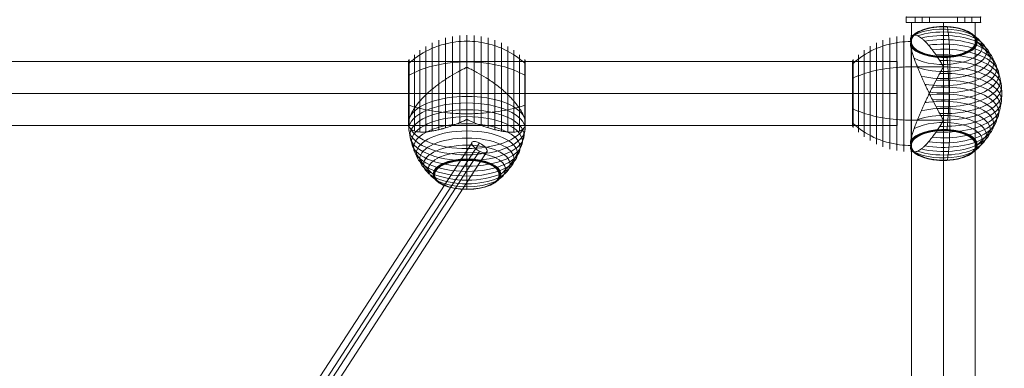
# Model space of a CAD drawing. Units: millimetres. Extents: x -92673 to -80223, y -75417 to -65967.
# Drawn here: x -84062 to -83135, y -71778 to -71450 of the extents above; entities that cross this region are included whole.
import ezdxf

# ---------------------------------------------------------------- set-up
doc = ezdxf.new("R2010")
doc.units = ezdxf.units.MM
doc.header["$MEASUREMENT"] = 0
for name, color, linetype, lineweight in [('Level 8', 7, 'Continuous', 0), ('ropes2 - Level 25', 7, 'Continuous', 0), ('ropes2 - Level 26', 7, 'Continuous', 0), ('ropes2 - Level 27', 7, 'Continuous', 0)]:
    doc.layers.add(name, color=color, linetype=linetype, lineweight=lineweight)

# ---------------------------------------------------------------- blocks, each defined once
blk = doc.blocks.new('From Smart Solid_41')
at = {"layer": 'ropes2 - Level 25', "color": 40, "linetype": 'Continuous', "lineweight": 13}
for p, q in [((901.5, 30.00011), (-901.5, 30.00011)), ((901.5, -29.99989), (901.5, 30.00011)), ((901.5, 0.00011), (-901.5, 0.00011)), ((901.5, 0.00011), (-901.5, 0.00011)), ((901.5, -29.99989), (-901.5, -29.99989))]:
    blk.add_line(p, q, dxfattribs=at)
blk = doc.blocks.new('From Smart Solid_63')
at = {"layer": 'ropes2 - Level 27', "color": 12}
for p, q in [((146.94, 241.32), (-161.66, -233.76)), ((154.3, 241.43), (-154.3, -233.64)), ((154.3, 233.64), (-154.3, -241.43)), ((161.66, 233.76), (-146.94, -241.32))]:
    blk.add_line(p, q, dxfattribs=at)
for centre, major_axis in [((154.3, 237.54), (-7.13, 4.63)), ((-154.3, -237.54), (7.13, -4.63))]:
    blk.add_ellipse(centre, major_axis=major_axis, ratio=0.39686, dxfattribs=at)
blk = doc.blocks.new('From Smart Solid_77')
at = {"layer": 'ropes2 - Level 25', "color": 40, "linetype": 'Continuous', "lineweight": 13}
for p, q in [((-35, 2.5), (-35, -2.5)), ((-35, 2.5), (-35, -2.5)), ((-35, 2.5), (-20, 2.5)), ((-20, 2.5), (-35, 2.5)), ((-26.75, 2.5), (-13.25, 2.5)), ((-26.75, 2.5), (-13.25, 2.5)), ((-26.75, 2.5), (-26.75, -2.5)), ((-26.75, 2.5), (-26.75, -2.5)), ((-20, 2.5), (-20, -2.5)), ((-20, 2.5), (-20, -2.5)), ((-20, 2.5), (20, 2.5)), ((20, 2.5), (-20, 2.5)), ((-20, 2.5), (-20, -2.5)), ((-20, 2.5), (-20, -2.5)), ((-20, 2.5), (-20, -2.5)), ((-20, 2.5), (-20, -2.5)), ((-13.25, 2.5), (-13.25, -2.5)), ((-13.25, 2.5), (-13.25, -2.5)), ((13.25, 2.5), (26.75, 2.5)), ((13.25, 2.5), (26.75, 2.5)), ((13.25, 2.5), (13.25, -2.5)), ((13.25, 2.5), (13.25, -2.5)), ((20, 2.5), (20, -2.5)), ((20, 2.5), (20, -2.5)), ((20, 2.5), (35, 2.5)), ((20, 2.5), (35, 2.5)), ((20, 2.5), (20, -2.5)), ((20, 2.5), (20, -2.5)), ((20, 2.5), (20, -2.5)), ((20, 2.5), (20, -2.5)), ((26.75, 2.5), (26.75, -2.5)), ((26.75, 2.5), (26.75, -2.5)), ((35, 2.5), (35, -2.5)), ((35, 2.5), (35, -2.5)), ((-35, -2.5), (-20, -2.5)), ((-20, -2.5), (-35, -2.5)), ((-26.75, -2.5), (-13.25, -2.5)), ((-26.75, -2.5), (-13.25, -2.5)), ((-20, -2.5), (20, -2.5)), ((20, -2.5), (-20, -2.5)), ((13.25, -2.5), (26.75, -2.5)), ((13.25, -2.5), (26.75, -2.5)), ((20, -2.5), (35, -2.5)), ((20, -2.5), (35, -2.5))]:
    blk.add_line(p, q, dxfattribs=at)
for p in [(-35, 2.5), (35, 2.5), (-35, -2.5), (35, -2.5)]:
    blk.add_point(p, dxfattribs=at)
blk = doc.blocks.new('From Smart Solid_82')
at = {"layer": 'ropes2 - Level 25', "color": 40, "linetype": 'Continuous', "lineweight": 13}
for p, q in [((30, 902.50011), (-30, 902.50011)), ((-30, -902.49989), (-30, 902.50011)), ((0, -902.49989), (0, 902.50011)), ((0, -902.49989), (0, 902.50011)), ((30, -902.49989), (30, 902.50011))]:
    blk.add_line(p, q, dxfattribs=at)
blk = doc.blocks.new('From Smart Solid_94')
at = {"layer": 'ropes2 - Level 26', "color": 7, "lineweight": 13}
for p, q in [((-47.89, -47.59), (-47.89, 47.59)), ((-41.68, -50.22), (-41.68, 50.22)), ((-35.25, -52.3), (-35.25, 52.3)), ((-28.67, -53.8), (-28.67, 53.8)), ((-21.99, -54.7), (-21.99, 54.7)), ((-15.24, 55), (-15.24, -42.76)), ((-59.47, -40.72), (-59.47, 40.72)), ((-53.83, -44.42), (-53.83, 44.42)), ((-15.24, -55), (-15.24, 42.77)), ((-70.25, -30.5), (-70.25, 30.5)), ((-70.24, -30.67), (-70.24, 30.67)), ((-70.22, -30.85), (-70.22, 30.85)), ((-70.18, -31.02), (-70.18, 31.02)), ((-70.13, -31.18), (-70.13, 31.18)), ((-70.06, -31.34), (-70.06, 31.34)), ((-69.98, -31.5), (-69.98, 31.5)), ((-69.89, -31.64), (-69.89, 31.64)), ((-69.78, -31.78), (-69.78, 31.78)), ((-69.66, -31.91), (-69.66, 31.91)), ((-64.77, -36.54), (-64.77, 36.54)), ((-15.24, 25.12), (15.25, 25.12)), ((15.25, 24.58), (15.25, 25.67)), ((-15.24, -25.12), (15.25, -25.12)), ((15.25, -25.67), (15.25, -24.58))]:
    blk.add_line(p, q, dxfattribs=at)
for centre, major_axis, start_param, end_param in [((15.25, 48.69), (31.5, 0), 0, 2.969244), ((15.25, 48.6), (31.64, 0), 0, 2.941884), ((15.25, 48.76), (31.34, 0), 0, 2.99709), ((15.25, 48.51), (31.78, 0), 0, 2.914923), ((15.25, 48.82), (31.18, 0), 0, 3.025416), ((15.25, 48.86), (31.02, 0), 0, 3.054169), ((15.25, 48.4), (31.91, 0), 3.394764, 9.171606), ((15.25, 48.9), (30.84, 0), 0, 3.083398), ((15.25, 48.92), (30.67, 0), 0, 3.1134), ((15.25, 44.05), (36.54, 0), 3.85549, 8.710884), ((15.25, 39.35), (40.72, 0), 4.073155, 8.493213), ((15.25, 34.34), (44.4, 0), 4.222024, 8.344352), ((15.25, 48.69), (31.5, 0), 3.313948, 6.283185), ((15.25, 48.76), (31.34, 0), 3.286095, 6.283185), ((15.25, 48.6), (31.64, 0), 3.341299, 6.283185), ((15.25, 48.82), (31.18, 0), 3.257751, 6.283185), ((15.25, 48.51), (31.78, 0), 3.368297, 6.283185), ((15.25, 48.86), (31.02, 0), 3.229033, 6.283185), ((15.25, 48.9), (30.84, 0), 3.199769, 6.283185), ((15.25, 48.92), (30.67, 0), 3.169858, 6.283185), ((15.25, 29.05), (47.58, 0), 4.336355, 8.230015), ((15.25, 23.52), (50.22, 0), 4.429398, 8.136973), ((15.25, 17.83), (52.3, 0), 4.508985, 8.057386), ((15.25, 11.97), (53.79, 0), 4.581368, 7.985002), ((15.25, 6), (54.69, 0), 4.648978, 7.917392), ((15.25, -6), (54.69, 0), 4.648978, 7.917392), ((15.25, 0), (55, 0), 4.712389, 7.853982), ((15.25, -11.97), (53.79, 0), 4.581369, 7.985002), ((15.25, -23.52), (50.22, 0), 4.429398, 8.136973), ((15.25, -17.83), (52.3, 0), 4.508985, 8.057386), ((15.25, -29.05), (47.58, 0), 4.336355, 8.230015), ((15.25, -34.34), (44.4, 0), 4.222022, 8.344351), ((15.25, -44.05), (36.54, 0), 3.85549, 8.710884), ((15.25, -39.35), (40.72, 0), 4.073155, 8.493214), ((15.25, -48.67), (31.52, 0), 0, 2.965083), ((15.25, -48.74), (31.37, 0), 0, 2.991499), ((15.25, -48.59), (31.66, 0), 0, 2.939164), ((15.25, -48.8), (31.22, 0), 0, 3.018352), ((15.25, -48.5), (31.79, 0), 0, 2.913588), ((15.25, -48.85), (31.07, 0), 0, 3.045582), ((15.25, -48.4), (31.91, 0), 3.394764, 9.171606), ((15.25, -48.89), (30.9, 0), 0, 3.07321), ((15.25, -48.91), (30.74, 0), 0, 3.101478), ((15.25, -48.92), (30.57, 0), 3.150344, 9.416027), ((15.25, -48.92), (30.57, 0), 0, 3.131644), ((15.25, -48.92), (30.55, 0), 0, 3.131639), ((15.25, -48.92), (30.56, 0), 0, 3.131641), ((15.25, -48.92), (30.54, 0), 0, 3.131636), ((15.25, -48.67), (31.52, 0), 3.318069, 6.283185), ((15.25, -48.74), (31.37, 0), 3.291645, 6.283185), ((15.25, -48.59), (31.66, 0), 3.344021, 6.283185), ((15.25, -48.8), (31.22, 0), 3.264846, 6.283185), ((15.25, -48.5), (31.79, 0), 3.36962, 6.283185), ((15.25, -48.85), (31.07, 0), 3.237635, 6.283185), ((15.25, -48.89), (30.9, 0), 3.210002, 6.283185), ((15.25, -48.91), (30.74, 0), 3.18176, 6.283185), ((15.25, -48.92), (30.57, 0), 3.151541, 6.283185), ((15.25, -48.92), (30.55, 0), 3.151547, 6.283185), ((15.25, -48.92), (30.56, 0), 3.151544, 6.283185), ((15.25, -48.92), (30.54, 0), 3.15155, 6.283185)]:
    blk.add_ellipse(centre, major_axis=major_axis, ratio=0.45681, start_param=start_param, end_param=end_param, dxfattribs=at)
for centre, major_axis in [((15.25, 48.93), (30.5, 0)), ((15.25, -48.92), (30.53, 0)), ((15.25, -48.92), (30.52, 0)), ((15.25, -48.93), (30.51, 0)), ((15.25, -48.93), (30.5, 0)), ((15.25, -48.93), (30.5, 0))]:
    blk.add_ellipse(centre, major_axis=major_axis, ratio=0.45681, dxfattribs=at)
for points, knots in [([(15.25, 62.86), (15.25, 62.87), (15.25, 62.88), (15.25, 62.89), (15.25, 62.95), (15.25, 63), (15.25, 63.03), (15.25, 63.08), (15.25, 63.09), (15.25, 63.06), (15.25, 63.05), (15.25, 63.02), (15.25, 62.98)], [0, 0, 0, 0, 0.049733, 0.049733, 0.049733, 0.316801, 0.316801, 0.316801, 0.747109, 0.747109, 0.747109, 1, 1, 1, 1]), ([(18.73, 62.89), (19.1, 61.53), (19.44, 59.73), (19.73, 57.55), (20.26, 53.62), (20.68, 48.35), (20.93, 42.17), (21.14, 37.05), (21.25, 31.21), (21.25, 24.97)], [0, 0, 0, 0, 0.232647, 0.232647, 0.232647, 0.653332, 0.653332, 0.653332, 1, 1, 1, 1]), ([(-15.29, 48.92), (-18.86, 48.92), (-22.44, 48.7), (-25.97, 48.25), (-34.35, 47.18), (-42.65, 44.81), (-50.16, 41.33), (-57.36, 38), (-64.03, 33.58), (-69.66, 28.39)], [0, 0, 0, 0, 0.176366, 0.176366, 0.176366, 0.597075, 0.597075, 0.597075, 1, 1, 1, 1]), ([(-15.64, 44.75), (-15.71, 45.14), (-15.76, 45.52), (-15.79, 46.26), (-15.78, 46.62), (-15.71, 47.32), (-15.65, 47.66), (-15.52, 48.15), (-15.48, 48.31), (-15.4, 48.55), (-15.37, 48.63), (-15.32, 48.78), (-15.29, 48.86), (-15.29, 48.98), (-15.3, 49.01), (-15.33, 49.09), (-15.34, 49.12), (-15.38, 49.24), (-15.41, 49.31), (-15.48, 49.53), (-15.53, 49.67), (-15.65, 50.09), (-15.71, 50.36), (-15.78, 50.89), (-15.79, 51.14), (-15.76, 51.61), (-15.71, 51.84), (-15.64, 52.06)], [0, 0, 0, 0, 0.125, 0.125, 0.25, 0.25, 0.375, 0.375, 0.4375, 0.4375, 0.46875, 0.46875, 0.5, 0.5, 0.515625, 0.515625, 0.53125, 0.53125, 0.5625, 0.5625, 0.625, 0.625, 0.75, 0.75, 0.875, 0.875, 1, 1, 1, 1]), ([(15.25, 25.67), (15.22, 25.67), (15.2, 25.67), (15.15, 25.69), (15.13, 25.71), (15.07, 25.75), (15.03, 25.79), (14.93, 25.9), (14.88, 25.98), (14.71, 26.22), (14.6, 26.38), (14.3, 26.87), (14.1, 27.19), (13.5, 28.17), (13.11, 28.81), (12.32, 30.08), (11.93, 30.71), (11.15, 31.94), (10.75, 32.55), (8.8, 35.53), (7.25, 37.76), (4.97, 40.86), (4.21, 41.85), (3.09, 43.29), (2.72, 43.75), (1.98, 44.66), (1.61, 45.1), (0.52, 46.38), (-0.2, 47.18), (-1.61, 48.67), (-2.31, 49.36), (-3.69, 50.64), (-4.37, 51.23), (-5.36, 52.02), (-5.7, 52.27), (-6.34, 52.73), (-6.66, 52.95), (-8.23, 53.95), (-9.38, 54.5), (-10.97, 54.92), (-11.48, 55), (-12.19, 55), (-12.42, 54.98), (-12.76, 54.93), (-12.87, 54.91), (-13.08, 54.85), (-13.19, 54.82), (-13.7, 54.64), (-14.07, 54.43), (-14.72, 53.84), (-15.01, 53.47), (-15.24, 53.02)], [0, 0, 0, 0, 0.000977, 0.000977, 0.001953, 0.001953, 0.003906, 0.003906, 0.007813, 0.007813, 0.015625, 0.015625, 0.03125, 0.03125, 0.0625, 0.0625, 0.09375, 0.09375, 0.125, 0.125, 0.25, 0.25, 0.3125, 0.3125, 0.34375, 0.34375, 0.375, 0.375, 0.4375, 0.4375, 0.5, 0.5, 0.5625, 0.5625, 0.59375, 0.59375, 0.625, 0.625, 0.75, 0.75, 0.8125, 0.8125, 0.84375, 0.84375, 0.859375, 0.859375, 0.875, 0.875, 0.9375, 0.9375, 1, 1, 1, 1]), ([(45.75, 48.93), (45.77, 48.93), (45.8, 48.92), (45.83, 48.92), (45.97, 48.92), (46.11, 48.9), (46.24, 48.87), (46.46, 48.82), (46.67, 48.74), (46.86, 48.63), (46.96, 48.56), (47.07, 48.49), (47.16, 48.4)], [0, 0, 0, 0, 0.049733, 0.049733, 0.049733, 0.316801, 0.316801, 0.316801, 0.747109, 0.747109, 0.747109, 1, 1, 1, 1]), ([(47.16, 48.4), (50.54, 45.5), (53.62, 42.3), (56.34, 38.89), (61.23, 32.75), (65, 25.76), (67.33, 18.52), (69.26, 12.53), (70.25, 6.24), (70.25, 0)], [0, 0, 0, 0, 0.232647, 0.232647, 0.232647, 0.653332, 0.653332, 0.653332, 1, 1, 1, 1]), ([(-15.24, 42.77), (-15.01, 41.7), (-14.73, 40.6), (-14.07, 38.3), (-13.71, 37.11), (-12.9, 34.64), (-12.46, 33.36), (-11.74, 31.39), (-11.5, 30.72), (-10.99, 29.36), (-10.73, 28.67), (-9.92, 26.6), (-9.36, 25.2), (-8.2, 22.36), (-7.59, 20.92), (-6.65, 18.72), (-6.33, 17.98), (-5.68, 16.5), (-5.35, 15.75), (-4.35, 13.5), (-3.67, 12), (-2.29, 8.98), (-1.6, 7.47), (-0.18, 4.44), (0.54, 2.93), (1.63, 0.65), (2, -0.11), (2.55, -1.25), (2.74, -1.64), (3.11, -2.4), (3.3, -2.78), (4.23, -4.68), (4.99, -6.18), (7.27, -10.63), (8.82, -13.53), (11.15, -17.8), (11.93, -19.21), (13.11, -21.29), (13.5, -21.98), (14.1, -23.01), (14.3, -23.35), (14.61, -23.85), (14.71, -24.02), (14.88, -24.26), (14.93, -24.34), (15.03, -24.45), (15.07, -24.49), (15.13, -24.54), (15.15, -24.55), (15.2, -24.57), (15.22, -24.58), (15.25, -24.58)], [0, 0, 0, 0, 0.0625, 0.0625, 0.125, 0.125, 0.1875, 0.1875, 0.21875, 0.21875, 0.25, 0.25, 0.3125, 0.3125, 0.375, 0.375, 0.40625, 0.40625, 0.4375, 0.4375, 0.5, 0.5, 0.5625, 0.5625, 0.625, 0.625, 0.65625, 0.65625, 0.671875, 0.671875, 0.6875, 0.6875, 0.75, 0.75, 0.875, 0.875, 0.9375, 0.9375, 0.96875, 0.96875, 0.984375, 0.984375, 0.992188, 0.992188, 0.996094, 0.996094, 0.998047, 0.998047, 0.999023, 0.999023, 1, 1, 1, 1]), ([(-69.66, 28.39), (-69.81, 28.26), (-69.93, 28.11), (-70.02, 27.95), (-70.13, 27.77), (-70.2, 27.58), (-70.23, 27.38), (-70.24, 27.3), (-70.25, 27.21), (-70.25, 27.13)], [0, 0, 0, 0, 0.392469, 0.392469, 0.392469, 0.823101, 0.823101, 0.823101, 1, 1, 1, 1]), ([(15.25, 34.99), (15.25, 34.98), (15.25, 34.97), (15.25, 34.96), (15.25, 34.89), (15.25, 34.81), (15.25, 34.71), (15.25, 34.57), (15.25, 34.39), (15.25, 34.19), (15.25, 34.08), (15.25, 33.95), (15.25, 33.83)], [0, 0, 0, 0, 0.049733, 0.049733, 0.049733, 0.316801, 0.316801, 0.316801, 0.747109, 0.747109, 0.747109, 1, 1, 1, 1]), ([(18.73, 33.91), (19.1, 29.48), (19.44, 24.88), (19.73, 20.24), (20.26, 11.87), (20.68, 3.17), (20.93, -5.13), (21.14, -11.99), (21.25, -18.74), (21.25, -24.97)], [0, 0, 0, 0, 0.232647, 0.232647, 0.232647, 0.653332, 0.653332, 0.653332, 1, 1, 1, 1]), ([(-15.24, 25.12), (-18.83, 25.12), (-22.42, 25.01), (-25.97, 24.78), (-34.35, 24.23), (-42.65, 23.01), (-50.16, 21.23), (-57.36, 19.52), (-64.03, 17.24), (-69.66, 14.58)], [0, 0, 0, 0, 0.177007, 0.177007, 0.177007, 0.597389, 0.597389, 0.597389, 1, 1, 1, 1]), ([(-15.24, -42.76), (-15.01, -41.7), (-14.73, -40.6), (-14.07, -38.3), (-13.71, -37.11), (-12.9, -34.64), (-12.46, -33.36), (-11.74, -31.39), (-11.5, -30.72), (-10.99, -29.36), (-10.73, -28.67), (-9.92, -26.6), (-9.36, -25.2), (-8.2, -22.36), (-7.59, -20.91), (-6.65, -18.72), (-6.33, -17.98), (-5.68, -16.5), (-5.35, -15.75), (-4.35, -13.5), (-3.67, -11.99), (-2.29, -8.98), (-1.6, -7.47), (-0.18, -4.44), (0.54, -2.92), (1.63, -0.65), (2, 0.11), (2.55, 1.26), (2.74, 1.64), (3.11, 2.4), (3.3, 2.78), (4.23, 4.68), (4.99, 6.18), (7.27, 10.63), (8.82, 13.54), (11.15, 17.8), (11.93, 19.21), (13.11, 21.29), (13.5, 21.98), (14.1, 23.01), (14.3, 23.35), (14.61, 23.85), (14.71, 24.02), (14.88, 24.26), (14.93, 24.34), (15.03, 24.45), (15.07, 24.49), (15.13, 24.54), (15.15, 24.55), (15.2, 24.57), (15.22, 24.58), (15.25, 24.58)], [0, 0, 0, 0, 0.0625, 0.0625, 0.125, 0.125, 0.1875, 0.1875, 0.21875, 0.21875, 0.25, 0.25, 0.3125, 0.3125, 0.375, 0.375, 0.40625, 0.40625, 0.4375, 0.4375, 0.5, 0.5, 0.5625, 0.5625, 0.625, 0.625, 0.65625, 0.65625, 0.671875, 0.671875, 0.6875, 0.6875, 0.75, 0.75, 0.875, 0.875, 0.9375, 0.9375, 0.96875, 0.96875, 0.984375, 0.984375, 0.992187, 0.992187, 0.996094, 0.996094, 0.998047, 0.998047, 0.999023, 0.999023, 1, 1, 1, 1]), ([(21.25, 24.97), (21.25, 18.74), (21.14, 11.99), (20.93, 5.13), (20.68, -3.17), (20.26, -11.87), (19.73, -20.24), (19.44, -24.88), (19.1, -29.48), (18.73, -33.91)], [0, 0, 0, 0, 0.346668, 0.346668, 0.346668, 0.767353, 0.767353, 0.767353, 1, 1, 1, 1]), ([(-69.66, 14.58), (-69.81, 14.51), (-69.93, 14.43), (-70.02, 14.35), (-70.13, 14.26), (-70.2, 14.16), (-70.23, 14.06), (-70.24, 14.02), (-70.25, 13.98), (-70.25, 13.93)], [0, 0, 0, 0, 0.392469, 0.392469, 0.392469, 0.823101, 0.823101, 0.823101, 1, 1, 1, 1]), ([(70.25, 0), (70.25, -6.24), (69.26, -12.53), (67.33, -18.52), (65, -25.76), (61.23, -32.75), (56.34, -38.89), (53.62, -42.3), (50.54, -45.5), (47.16, -48.4)], [0, 0, 0, 0, 0.346668, 0.346668, 0.346668, 0.767353, 0.767353, 0.767353, 1, 1, 1, 1]), ([(-69.66, -14.58), (-69.81, -14.51), (-69.93, -14.43), (-70.02, -14.35), (-70.13, -14.26), (-70.2, -14.16), (-70.23, -14.06), (-70.24, -14.02), (-70.25, -13.98), (-70.25, -13.93)], [0, 0, 0, 0, 0.392469, 0.392469, 0.392469, 0.823101, 0.823101, 0.823101, 1, 1, 1, 1]), ([(-15.24, -25.12), (-18.83, -25.12), (-22.42, -25.01), (-25.97, -24.77), (-34.35, -24.23), (-42.65, -23.01), (-50.16, -21.22), (-57.36, -19.52), (-64.03, -17.24), (-69.66, -14.58)], [0, 0, 0, 0, 0.177007, 0.177007, 0.177007, 0.597389, 0.597389, 0.597389, 1, 1, 1, 1]), ([(-69.66, -28.39), (-69.81, -28.26), (-69.93, -28.11), (-70.02, -27.95), (-70.13, -27.77), (-70.2, -27.58), (-70.23, -27.38), (-70.24, -27.3), (-70.25, -27.21), (-70.25, -27.13)], [0, 0, 0, 0, 0.392469, 0.392469, 0.392469, 0.823101, 0.823101, 0.823101, 1, 1, 1, 1]), ([(15.25, -25.67), (15.22, -25.67), (15.2, -25.67), (15.15, -25.69), (15.13, -25.71), (15.07, -25.75), (15.03, -25.79), (14.93, -25.9), (14.88, -25.98), (14.71, -26.22), (14.6, -26.38), (14.3, -26.87), (14.1, -27.19), (13.5, -28.17), (13.11, -28.81), (12.32, -30.08), (11.93, -30.71), (11.15, -31.94), (10.75, -32.55), (8.8, -35.53), (7.25, -37.76), (4.97, -40.86), (4.21, -41.85), (3.09, -43.29), (2.72, -43.75), (1.98, -44.66), (1.61, -45.1), (0.52, -46.38), (-0.2, -47.18), (-1.61, -48.67), (-2.31, -49.36), (-3.69, -50.64), (-4.37, -51.23), (-5.36, -52.02), (-5.7, -52.27), (-6.34, -52.73), (-6.66, -52.95), (-8.23, -53.95), (-9.38, -54.5), (-10.97, -54.92), (-11.48, -55), (-12.19, -55), (-12.42, -54.98), (-12.76, -54.93), (-12.87, -54.91), (-13.08, -54.85), (-13.19, -54.82), (-13.7, -54.64), (-14.07, -54.43), (-14.72, -53.84), (-15.01, -53.47), (-15.24, -53.02)], [0, 0, 0, 0, 0.000977, 0.000977, 0.001953, 0.001953, 0.003906, 0.003906, 0.007813, 0.007813, 0.015625, 0.015625, 0.03125, 0.03125, 0.0625, 0.0625, 0.09375, 0.09375, 0.125, 0.125, 0.25, 0.25, 0.3125, 0.3125, 0.34375, 0.34375, 0.375, 0.375, 0.4375, 0.4375, 0.5, 0.5, 0.5625, 0.5625, 0.59375, 0.59375, 0.625, 0.625, 0.75, 0.75, 0.8125, 0.8125, 0.84375, 0.84375, 0.859375, 0.859375, 0.875, 0.875, 0.9375, 0.9375, 1, 1, 1, 1]), ([(21.25, -24.97), (21.25, -31.21), (21.14, -37.05), (20.93, -42.17), (20.68, -48.35), (20.26, -53.62), (19.73, -57.55), (19.44, -59.73), (19.1, -61.52), (18.73, -62.89)], [0, 0, 0, 0, 0.346668, 0.346668, 0.346668, 0.767353, 0.767353, 0.767353, 1, 1, 1, 1]), ([(-15.32, -48.92), (-18.88, -48.92), (-22.45, -48.69), (-25.97, -48.25), (-34.35, -47.18), (-42.65, -44.81), (-50.16, -41.33), (-57.36, -38), (-64.03, -33.58), (-69.66, -28.39)], [0, 0, 0, 0, 0.175959, 0.175959, 0.175959, 0.596877, 0.596877, 0.596877, 1, 1, 1, 1]), ([(15.25, -33.83), (15.25, -33.95), (15.25, -34.07), (15.25, -34.19), (15.25, -34.39), (15.25, -34.56), (15.25, -34.71), (15.25, -34.81), (15.25, -34.89), (15.25, -34.96)], [0, 0, 0, 0, 0.266126, 0.266126, 0.266126, 0.718955, 0.718955, 0.718955, 1, 1, 1, 1]), ([(-15.64, -44.75), (-15.71, -45.13), (-15.75, -45.49), (-15.79, -46.21), (-15.78, -46.56), (-15.72, -47.24), (-15.67, -47.56), (-15.55, -48.04), (-15.51, -48.2), (-15.44, -48.43), (-15.42, -48.5), (-15.37, -48.65), (-15.34, -48.73), (-15.32, -48.8)], [0, 0, 0, 0, 0.25, 0.25, 0.5, 0.5, 0.75, 0.75, 0.875, 0.875, 0.9375, 0.9375, 1, 1, 1, 1]), ([(-15.32, -49.05), (-15.34, -49.12), (-15.37, -49.19), (-15.42, -49.33), (-15.44, -49.4), (-15.51, -49.61), (-15.55, -49.75), (-15.67, -50.16), (-15.72, -50.42), (-15.78, -50.92), (-15.79, -51.16), (-15.75, -51.63), (-15.71, -51.85), (-15.64, -52.06)], [0, 0, 0, 0, 0.0625, 0.0625, 0.125, 0.125, 0.25, 0.25, 0.5, 0.5, 0.75, 0.75, 1, 1, 1, 1]), ([(-15.32, -48.8), (-15.32, -48.82), (-15.31, -48.84), (-15.3, -48.88), (-15.3, -48.92), (-15.3, -48.97), (-15.31, -49.01), (-15.32, -49.03), (-15.32, -49.05)], [0, 0, 0, 0, 0.167609, 0.334088, 0.5, 0.665912, 0.832391, 1, 1, 1, 1]), ([(47.16, -48.4), (47.07, -48.49), (46.96, -48.56), (46.86, -48.63), (46.67, -48.74), (46.46, -48.82), (46.24, -48.87), (46.11, -48.9), (45.97, -48.92), (45.83, -48.92)], [0, 0, 0, 0, 0.266126, 0.266126, 0.266126, 0.718955, 0.718955, 0.718955, 1, 1, 1, 1]), ([(15.25, -62.98), (15.25, -63.02), (15.25, -63.05), (15.25, -63.06), (15.25, -63.09), (15.25, -63.08), (15.25, -63.03), (15.25, -63), (15.25, -62.95), (15.25, -62.89)], [0, 0, 0, 0, 0.266126, 0.266126, 0.266126, 0.718955, 0.718955, 0.718955, 1, 1, 1, 1])]:
    blk.add_open_spline(points, degree=3, knots=knots, dxfattribs=at)
for points in [[(-15.64, 52.06), (-15.53, 52.41), (-15.4, 52.73), (-15.24, 53.02)], [(-15.24, 48.93), (-15.26, 48.93), (-15.28, 48.93), (-15.29, 48.92)], [(-15.24, 42.77), (-15.4, 43.45), (-15.53, 44.12), (-15.64, 44.75)], [(15.25, 25.12), (15.25, 25.31), (15.25, 25.49), (15.25, 25.67)], [(15.25, 24.58), (15.25, 24.76), (15.25, 24.94), (15.25, 25.12)], [(15.25, -24.58), (15.25, -24.76), (15.25, -24.94), (15.25, -25.12)], [(15.25, -25.12), (15.25, -25.3), (15.25, -25.49), (15.25, -25.67)], [(15.25, -34.96), (15.25, -34.97), (15.25, -34.98), (15.25, -34.99)], [(-15.24, -42.76), (-15.4, -43.45), (-15.53, -44.12), (-15.64, -44.75)], [(-15.64, -52.06), (-15.53, -52.41), (-15.4, -52.73), (-15.24, -53.02)], [(-15.32, -48.92), (-15.3, -48.92), (-15.27, -48.92), (-15.24, -48.93)], [(45.83, -48.92), (45.8, -48.92), (45.77, -48.92), (45.75, -48.93)], [(15.25, -62.89), (15.25, -62.88), (15.25, -62.87), (15.25, -62.86)]]:
    blk.add_open_spline(points, degree=3, dxfattribs=at)
blk = doc.blocks.new('From Smart Solid_96')
at = {"layer": 'ropes2 - Level 26', "color": 7, "lineweight": 13}
for p, q in [((-32.65, -17.75), (-32.65, 65.25)), ((-26.44, -16.43), (-26.44, 67.89)), ((-20.04, -14.68), (-20.04, 69.96)), ((-13.45, -12.46), (-13.45, 71.45)), ((-6.75, -9.83), (-6.75, 72.36)), ((0, -6.92), (0, 72.66)), ((6.75, -9.83), (6.75, 72.36)), ((13.45, -12.46), (13.45, 71.45)), ((20.04, -14.68), (20.04, 69.96)), ((26.44, -16.43), (26.44, 67.89)), ((32.65, -17.75), (32.65, 65.25)), ((-44.24, -18.67), (-44.24, 58.39)), ((-38.61, -18.55), (-38.61, 62.07)), ((38.61, -18.55), (38.61, 62.07)), ((44.24, -18.67), (44.24, 58.39)), ((-55, -12.91), (-55, 48.24)), ((-55, -9.54), (-55, 48.23)), ((-55, -9.53), (-55, 48.22)), ((-55, -9.52), (-55, 48.21)), ((-55, -9.52), (-55, 48.21)), ((-55, -12.87), (-55, 48.2)), ((-55, -12.86), (-55, 48.19)), ((-55, -12.85), (-55, 48.18)), ((-55, -12.84), (-55, 48.17)), ((-55, -12.83), (-55, 48.16)), ((-54.98, -9.26), (-54.98, 48.41)), ((-54.96, -8.97), (-54.96, 48.57)), ((-54.92, -8.66), (-54.92, 48.73)), ((-54.86, -8.34), (-54.86, 48.89)), ((-54.8, -7.99), (-54.8, 49.04)), ((-54.72, -7.62), (-54.72, 49.19)), ((-54.63, -7.23), (-54.63, 49.32)), ((-54.53, -6.82), (-54.53, 49.45)), ((-54.41, -14.24), (-54.41, 49.58)), ((-49.52, -17.73), (-49.52, 54.21)), ((49.52, -17.73), (49.52, 54.21)), ((54.41, -14.24), (54.41, 49.58)), ((54.53, -6.85), (54.53, 49.45)), ((54.64, -7.27), (54.64, 49.31)), ((54.73, -7.68), (54.73, 49.16)), ((54.81, -8.06), (54.81, 49.01)), ((54.88, -8.42), (54.88, 48.85)), ((54.93, -8.76), (54.93, 48.68)), ((54.97, -9.08), (54.97, 48.51)), ((54.99, -9.37), (54.99, 48.34)), ((55, -12.83), (55, 48.16)), ((-55, -12.9), (-55, 45.01)), ((-55, -12.89), (-55, 45)), ((-55, -12.87), (-55, 44.99)), ((-55, -12.88), (-55, 44.99)), ((-54.98, -13.07), (-54.98, 45.16)), ((-54.96, -13.24), (-54.96, 45.31)), ((-54.92, -13.4), (-54.92, 45.46)), ((-54.86, -13.56), (-54.86, 45.6)), ((-54.8, -13.71), (-54.8, 45.73)), ((-54.72, -13.85), (-54.72, 45.86)), ((-54.63, -13.99), (-54.63, 45.99)), ((-54.53, -14.12), (-54.53, 46.1)), ((0, 14.97), (0, 42.25)), ((54.53, -14.12), (54.53, 46.1)), ((54.64, -13.98), (54.64, 45.97)), ((54.73, -13.83), (54.73, 45.84)), ((54.81, -13.68), (54.81, 45.7)), ((54.88, -13.52), (54.88, 45.56)), ((54.93, -13.35), (54.93, 45.41)), ((54.97, -13.18), (54.97, 45.26)), ((54.99, -13.01), (54.99, 45.1)), ((0, -34.2), (0, -6.92))]:
    blk.add_line(p, q, dxfattribs=at)
for centre, start_param, end_param in [((0, 17.67), 1.559667, 1.581926), ((0, -9.61), 0.2056, 2.935993), ((0, 17.67), 4.70126, 4.723518)]:
    blk.add_ellipse(centre, major_axis=(55, 0), ratio=0.446947, start_param=start_param, end_param=end_param, dxfattribs=at)
for centre, major_axis in [((0, -15.65), (54.7, 0)), ((0, -21.63), (53.8, 0)), ((0, -27.51), (52.3, 0)), ((0, -33.27), (50.22, 0)), ((0, -38.82), (47.59, 0)), ((0, -44.13), (44.42, 0)), ((0, -49.18), (40.72, 0)), ((0, -53.92), (36.54, 0)), ((0, -58.3), (31.91, 0)), ((0, -58.4), (31.78, 0)), ((0, -58.5), (31.64, 0)), ((0, -58.58), (31.5, 0)), ((0, -58.65), (31.34, 0)), ((0, -58.71), (31.18, 0)), ((0, -58.76), (31.02, 0)), ((0, -58.79), (30.85, 0)), ((0, -58.81), (30.67, 0)), ((0, -58.82), (30.5, 0))]:
    blk.add_ellipse(centre, major_axis=major_axis, ratio=0.446947, dxfattribs=at)
at = {"layer": 'ropes2 - Level 26', "color": 7, "lineweight": 13, "extrusion": (0, 0, -1)}
blk.add_ellipse((0, -9.61), major_axis=(-55, 0), ratio=0.446947, start_param=3.347192, end_param=6.077585, dxfattribs=at)
at = {"layer": 'ropes2 - Level 26', "color": 7, "lineweight": 13}
for points, knots in [([(0, 66.86), (-7.01, 66.86), (-14.08, 65.98), (-20.82, 64.25), (-28.96, 62.17), (-36.81, 58.8), (-43.72, 54.42), (-47.56, 51.99), (-51.15, 49.23), (-54.41, 46.21)], [0, 0, 0, 0, 0.346668, 0.346668, 0.346668, 0.767353, 0.767353, 0.767353, 1, 1, 1, 1]), ([(54.41, 46.21), (51.15, 49.23), (47.56, 51.99), (43.72, 54.42), (36.81, 58.8), (28.96, 62.17), (20.82, 64.25), (14.08, 65.98), (7.01, 66.86), (0, 66.86)], [0, 0, 0, 0, 0.232647, 0.232647, 0.232647, 0.653332, 0.653332, 0.653332, 1, 1, 1, 1]), ([(0, 47.46), (-7.01, 47.46), (-14.08, 46.93), (-20.82, 45.88), (-28.96, 44.62), (-36.81, 42.58), (-43.72, 39.93), (-47.56, 38.46), (-51.15, 36.79), (-54.41, 34.96)], [0, 0, 0, 0, 0.346668, 0.346668, 0.346668, 0.767353, 0.767353, 0.767353, 1, 1, 1, 1]), ([(54.41, 34.96), (51.15, 36.79), (47.56, 38.46), (43.72, 39.93), (36.81, 42.58), (28.96, 44.62), (20.82, 45.88), (14.08, 46.93), (7.01, 47.46), (0, 47.46)], [0, 0, 0, 0, 0.232647, 0.232647, 0.232647, 0.653332, 0.653332, 0.653332, 1, 1, 1, 1]), ([(-54.41, 46.21), (-54.51, 46.13), (-54.59, 46.04), (-54.66, 45.94), (-54.79, 45.77), (-54.88, 45.58), (-54.94, 45.39), (-54.97, 45.27), (-54.99, 45.14), (-55, 45.02)], [0, 0, 0, 0, 0.266126, 0.266126, 0.266126, 0.718955, 0.718955, 0.718955, 1, 1, 1, 1]), ([(-0.61, 42.25), (-0.61, 42.22), (-0.62, 42.2), (-0.64, 42.15), (-0.66, 42.14), (-0.71, 42.08), (-0.75, 42.05), (-0.88, 41.96), (-0.97, 41.91), (-1.24, 41.76), (-1.42, 41.66), (-1.98, 41.38), (-2.35, 41.19), (-3.48, 40.64), (-4.23, 40.26), (-5.72, 39.5), (-6.47, 39.11), (-7.96, 38.32), (-8.7, 37.92), (-12.38, 35.88), (-15.27, 34.17), (-19.52, 31.46), (-20.92, 30.54), (-23, 29.12), (-23.69, 28.64), (-25.06, 27.68), (-25.73, 27.19), (-27.73, 25.73), (-29.04, 24.73), (-31.58, 22.72), (-32.81, 21.69), (-35.23, 19.61), (-36.4, 18.56), (-38.11, 16.95), (-38.67, 16.41), (-39.76, 15.33), (-40.3, 14.8), (-42.91, 12.1), (-44.81, 9.95), (-47.35, 6.73), (-48.14, 5.66), (-49.25, 4.06), (-49.61, 3.52), (-50.13, 2.73), (-50.29, 2.46), (-50.62, 1.93), (-50.78, 1.67), (-51.56, 0.36), (-52.11, -0.67), (-53.08, -2.67), (-53.5, -3.65), (-53.84, -4.6)], [0, 0, 0, 0, 0.000977, 0.000977, 0.001953, 0.001953, 0.003906, 0.003906, 0.007813, 0.007813, 0.015625, 0.015625, 0.03125, 0.03125, 0.0625, 0.0625, 0.09375, 0.09375, 0.125, 0.125, 0.25, 0.25, 0.3125, 0.3125, 0.34375, 0.34375, 0.375, 0.375, 0.4375, 0.4375, 0.5, 0.5, 0.5625, 0.5625, 0.59375, 0.59375, 0.625, 0.625, 0.75, 0.75, 0.8125, 0.8125, 0.84375, 0.84375, 0.859375, 0.859375, 0.875, 0.875, 0.9375, 0.9375, 1, 1, 1, 1]), ([(53.84, -4.6), (53.5, -3.65), (53.08, -2.67), (52.12, -0.68), (51.57, 0.34), (50.34, 2.41), (49.67, 3.46), (48.56, 5.07), (48.17, 5.61), (47.37, 6.69), (46.95, 7.24), (45.67, 8.86), (44.76, 9.95), (42.85, 12.11), (41.85, 13.2), (40.28, 14.81), (39.74, 15.35), (38.65, 16.43), (38.09, 16.97), (36.37, 18.58), (35.2, 19.64), (32.78, 21.72), (31.54, 22.74), (29, 24.76), (27.7, 25.75), (25.7, 27.22), (25.02, 27.7), (24, 28.42), (23.66, 28.66), (22.97, 29.14), (22.62, 29.38), (20.88, 30.56), (19.48, 31.48), (15.23, 34.19), (12.35, 35.9), (7.95, 38.33), (6.47, 39.12), (4.23, 40.26), (3.48, 40.64), (2.35, 41.19), (1.98, 41.38), (1.42, 41.66), (1.24, 41.76), (0.97, 41.91), (0.88, 41.96), (0.75, 42.05), (0.71, 42.08), (0.66, 42.14), (0.64, 42.16), (0.62, 42.2), (0.61, 42.22), (0.61, 42.25)], [0, 0, 0, 0, 0.0625, 0.0625, 0.125, 0.125, 0.1875, 0.1875, 0.21875, 0.21875, 0.25, 0.25, 0.3125, 0.3125, 0.375, 0.375, 0.40625, 0.40625, 0.4375, 0.4375, 0.5, 0.5, 0.5625, 0.5625, 0.625, 0.625, 0.65625, 0.65625, 0.671875, 0.671875, 0.6875, 0.6875, 0.75, 0.75, 0.875, 0.875, 0.9375, 0.9375, 0.96875, 0.96875, 0.984375, 0.984375, 0.992188, 0.992188, 0.996094, 0.996094, 0.998047, 0.998047, 0.999023, 0.999023, 1, 1, 1, 1]), ([(55, 44.95), (55, 44.97), (55, 44.99), (55, 45.02), (54.99, 45.14), (54.97, 45.27), (54.94, 45.39), (54.88, 45.58), (54.79, 45.77), (54.66, 45.94), (54.59, 46.04), (54.51, 46.13), (54.41, 46.21)], [0, 0, 0, 0, 0.049733, 0.049733, 0.049733, 0.316801, 0.316801, 0.316801, 0.747109, 0.747109, 0.747109, 1, 1, 1, 1]), ([(-54.41, 31.93), (-54.51, 31.89), (-54.59, 31.84), (-54.66, 31.79), (-54.79, 31.71), (-54.88, 31.61), (-54.94, 31.52), (-54.97, 31.46), (-54.99, 31.39), (-55, 31.33)], [0, 0, 0, 0, 0.266126, 0.266126, 0.266126, 0.718955, 0.718955, 0.718955, 1, 1, 1, 1]), ([(55, 31.3), (55, 31.31), (55, 31.32), (55, 31.33), (54.99, 31.39), (54.97, 31.46), (54.94, 31.52), (54.88, 31.61), (54.79, 31.71), (54.66, 31.79), (54.59, 31.84), (54.51, 31.89), (54.41, 31.93)], [0, 0, 0, 0, 0.049733, 0.049733, 0.049733, 0.316801, 0.316801, 0.316801, 0.747109, 0.747109, 0.747109, 1, 1, 1, 1]), ([(0, 14.97), (0, 11.76), (0, 8.43), (0, 5.03), (0, -3.01), (0, -11.61), (0, -20.08), (0, -28.19), (0, -36.38), (0, -44.03)], [0, 0, 0, 0, 0.177007, 0.177007, 0.177007, 0.597389, 0.597389, 0.597389, 1, 1, 1, 1]), ([(-54.41, 3.4), (-54.51, 3.45), (-54.59, 3.49), (-54.66, 3.54), (-54.79, 3.62), (-54.88, 3.72), (-54.94, 3.81), (-54.97, 3.88), (-54.99, 3.94), (-55, 4)], [0, 0, 0, 0, 0.266126, 0.266126, 0.266126, 0.718955, 0.718955, 0.718955, 1, 1, 1, 1]), ([(0, -1.4), (-7.01, -1.4), (-14.08, -1.06), (-20.82, -0.39), (-28.96, 0.42), (-36.81, 1.72), (-43.72, 3.42), (-47.56, 4.36), (-51.15, 5.43), (-54.41, 6.6)], [0, 0, 0, 0, 0.346668, 0.346668, 0.346668, 0.767353, 0.767353, 0.767353, 1, 1, 1, 1]), ([(54.41, 6.6), (51.15, 5.43), (47.56, 4.36), (43.72, 3.42), (36.81, 1.72), (28.96, 0.42), (20.82, -0.39), (14.08, -1.06), (7.01, -1.4), (0, -1.4)], [0, 0, 0, 0, 0.232647, 0.232647, 0.232647, 0.653332, 0.653332, 0.653332, 1, 1, 1, 1]), ([(55, 4.04), (55, 4.02), (55, 4.01), (55, 4), (54.99, 3.94), (54.97, 3.88), (54.94, 3.81), (54.88, 3.72), (54.79, 3.62), (54.66, 3.54), (54.59, 3.49), (54.51, 3.45), (54.41, 3.4)], [0, 0, 0, 0, 0.049733, 0.049733, 0.049733, 0.316801, 0.316801, 0.316801, 0.747109, 0.747109, 0.747109, 1, 1, 1, 1]), ([(-55, -9.56), (-55, -9.51), (-55, -9.46), (-54.99, -9.36), (-54.99, -9.31), (-54.98, -9.16), (-54.97, -9.05), (-54.93, -8.72), (-54.89, -8.48), (-54.79, -7.96), (-54.73, -7.68), (-54.59, -7.07), (-54.51, -6.74), (-54.41, -6.4)], [0, 0, 0, 0, 0.0625, 0.0625, 0.125, 0.125, 0.25, 0.25, 0.5, 0.5, 0.75, 0.75, 1, 1, 1, 1]), ([(-53.84, -14.63), (-53.5, -15.16), (-53.08, -15.63), (-52.12, -16.46), (-51.57, -16.82), (-50.34, -17.44), (-49.67, -17.71), (-48.56, -18.03), (-48.17, -18.13), (-47.37, -18.3), (-46.95, -18.38), (-45.67, -18.57), (-44.76, -18.65), (-42.85, -18.73), (-41.85, -18.73), (-40.28, -18.67), (-39.74, -18.64), (-38.65, -18.55), (-38.09, -18.5), (-36.37, -18.32), (-35.2, -18.16), (-32.78, -17.78), (-31.54, -17.55), (-29, -17.03), (-27.7, -16.74), (-25.7, -16.25), (-25.02, -16.08), (-24, -15.81), (-23.66, -15.72), (-22.97, -15.53), (-22.62, -15.43), (-20.88, -14.94), (-19.48, -14.51), (-15.23, -13.13), (-12.35, -12.08), (-7.95, -10.33), (-6.47, -9.72), (-4.23, -8.76), (-3.48, -8.43), (-2.35, -7.92), (-1.98, -7.75), (-1.42, -7.49), (-1.24, -7.39), (-0.96, -7.25), (-0.88, -7.2), (-0.75, -7.11), (-0.71, -7.08), (-0.66, -7.02), (-0.64, -7), (-0.62, -6.96), (-0.61, -6.94), (-0.61, -6.91)], [0, 0, 0, 0, 0.0625, 0.0625, 0.125, 0.125, 0.1875, 0.1875, 0.21875, 0.21875, 0.25, 0.25, 0.3125, 0.3125, 0.375, 0.375, 0.40625, 0.40625, 0.4375, 0.4375, 0.5, 0.5, 0.5625, 0.5625, 0.625, 0.625, 0.65625, 0.65625, 0.671875, 0.671875, 0.6875, 0.6875, 0.75, 0.75, 0.875, 0.875, 0.9375, 0.9375, 0.96875, 0.96875, 0.984375, 0.984375, 0.992187, 0.992187, 0.996094, 0.996094, 0.998047, 0.998047, 0.999023, 0.999023, 1, 1, 1, 1]), ([(0.61, -6.91), (0.61, -6.94), (0.62, -6.96), (0.64, -7), (0.66, -7.02), (0.71, -7.08), (0.75, -7.11), (0.88, -7.2), (0.97, -7.25), (1.24, -7.4), (1.42, -7.49), (1.98, -7.75), (2.35, -7.93), (3.48, -8.43), (4.23, -8.76), (5.72, -9.4), (6.47, -9.72), (7.96, -10.33), (8.7, -10.63), (12.38, -12.09), (15.27, -13.14), (19.52, -14.52), (20.92, -14.95), (23, -15.54), (23.69, -15.73), (25.06, -16.09), (25.73, -16.26), (27.73, -16.75), (29.04, -17.04), (31.58, -17.56), (32.81, -17.78), (35.23, -18.17), (36.4, -18.32), (38.11, -18.5), (38.67, -18.56), (39.76, -18.64), (40.3, -18.67), (42.91, -18.77), (44.81, -18.7), (47.35, -18.32), (48.14, -18.15), (49.25, -17.83), (49.61, -17.71), (50.13, -17.51), (50.29, -17.44), (50.62, -17.29), (50.78, -17.22), (51.56, -16.82), (52.11, -16.46), (53.08, -15.63), (53.5, -15.16), (53.84, -14.63)], [0, 0, 0, 0, 0.000977, 0.000977, 0.001953, 0.001953, 0.003906, 0.003906, 0.007813, 0.007813, 0.015625, 0.015625, 0.03125, 0.03125, 0.0625, 0.0625, 0.09375, 0.09375, 0.125, 0.125, 0.25, 0.25, 0.3125, 0.3125, 0.34375, 0.34375, 0.375, 0.375, 0.4375, 0.4375, 0.5, 0.5, 0.5625, 0.5625, 0.59375, 0.59375, 0.625, 0.625, 0.75, 0.75, 0.8125, 0.8125, 0.84375, 0.84375, 0.859375, 0.859375, 0.875, 0.875, 0.9375, 0.9375, 1, 1, 1, 1]), ([(54.41, -6.4), (54.51, -6.76), (54.6, -7.09), (54.74, -7.72), (54.8, -8.01), (54.9, -8.55), (54.94, -8.79), (54.97, -9.13), (54.98, -9.24), (54.99, -9.39), (54.99, -9.44), (55, -9.54), (55, -9.59), (55, -9.71), (55, -9.75), (55, -9.85), (55, -9.9), (54.99, -10.04), (54.99, -10.14), (54.98, -10.43), (54.97, -10.62), (54.94, -11.17), (54.9, -11.52), (54.8, -12.18), (54.74, -12.49), (54.59, -13.05), (54.51, -13.31), (54.41, -13.54)], [0, 0, 0, 0, 0.125, 0.125, 0.25, 0.25, 0.375, 0.375, 0.4375, 0.4375, 0.46875, 0.46875, 0.5, 0.5, 0.515625, 0.515625, 0.53125, 0.53125, 0.5625, 0.5625, 0.625, 0.625, 0.75, 0.75, 0.875, 0.875, 1, 1, 1, 1]), ([(-55, -9.8), (-55, -9.79), (-55, -9.75), (-55, -9.71), (-55, -9.66), (-55, -9.63), (-55, -9.59), (-55, -9.57), (-55, -9.56)], [0, 0, 0, 0, 0.167609, 0.334088, 0.5, 0.665912, 0.832391, 1, 1, 1, 1]), ([(-55, -9.68), (-54.99, -12.87), (-54.74, -16.06), (-54.23, -19.21), (-53.03, -26.71), (-50.37, -34.13), (-46.46, -40.85), (-42.72, -47.29), (-37.74, -53.25), (-31.91, -58.3)], [0, 0, 0, 0, 0.175959, 0.175959, 0.175959, 0.596877, 0.596877, 0.596877, 1, 1, 1, 1]), ([(-54.41, -13.54), (-54.51, -13.32), (-54.59, -13.07), (-54.73, -12.52), (-54.79, -12.23), (-54.89, -11.6), (-54.93, -11.26), (-54.97, -10.73), (-54.98, -10.55), (-54.99, -10.27), (-54.99, -10.17), (-55, -9.99), (-55, -9.89), (-55, -9.8)], [0, 0, 0, 0, 0.25, 0.25, 0.5, 0.5, 0.75, 0.75, 0.875, 0.875, 0.9375, 0.9375, 1, 1, 1, 1]), ([(55, -9.66), (55, -12.85), (54.74, -16.05), (54.24, -19.21), (53.03, -26.71), (50.37, -34.13), (46.46, -40.85), (42.72, -47.29), (37.74, -53.25), (31.91, -58.3)], [0, 0, 0, 0, 0.176366, 0.176366, 0.176366, 0.597075, 0.597075, 0.597075, 1, 1, 1, 1]), ([(0, -34.2), (0, -37.41), (0, -40.5), (0, -43.45), (0, -50.41), (0, -56.64), (0, -61.62), (0, -66.38), (0, -70.12), (0, -72.56)], [0, 0, 0, 0, 0.177007, 0.177007, 0.177007, 0.597389, 0.597389, 0.597389, 1, 1, 1, 1]), ([(0, -44.03), (0, -44.23), (0, -44.41), (0, -44.58), (0, -44.76), (0, -44.92), (0, -45.05), (0, -45.1), (0, -45.15), (0, -45.19)], [0, 0, 0, 0, 0.392469, 0.392469, 0.392469, 0.823101, 0.823101, 0.823101, 1, 1, 1, 1]), ([(-31.91, -58.3), (-31.77, -58.42), (-31.6, -58.53), (-31.42, -58.62), (-31.22, -58.71), (-31, -58.77), (-30.78, -58.8), (-30.69, -58.81), (-30.59, -58.82), (-30.5, -58.82)], [0, 0, 0, 0, 0.392469, 0.392469, 0.392469, 0.823101, 0.823101, 0.823101, 1, 1, 1, 1]), ([(31.91, -58.3), (31.77, -58.42), (31.6, -58.53), (31.42, -58.62), (31.22, -58.71), (31, -58.77), (30.78, -58.8), (30.69, -58.81), (30.59, -58.82), (30.5, -58.82)], [0, 0, 0, 0, 0.392469, 0.392469, 0.392469, 0.823101, 0.823101, 0.823101, 1, 1, 1, 1]), ([(0, -72.56), (0, -72.62), (0, -72.66), (0, -72.66), (0, -72.66), (0, -72.63), (0, -72.56), (0, -72.53), (0, -72.49), (0, -72.45)], [0, 0, 0, 0, 0.392469, 0.392469, 0.392469, 0.823101, 0.823101, 0.823101, 1, 1, 1, 1])]:
    blk.add_open_spline(points, degree=3, knots=knots, dxfattribs=at)
for points in [[(-55, 45.02), (-55, 44.99), (-55, 44.97), (-55, 44.95)], [(0, 42.25), (-0.2, 42.25), (-0.41, 42.25), (-0.61, 42.25)], [(0.61, 42.25), (0.41, 42.25), (0.2, 42.25), (0, 42.25)], [(-55, 31.33), (-55, 31.32), (-55, 31.31), (-55, 31.3)], [(-55, 4), (-55, 4.01), (-55, 4.02), (-55, 4.04)], [(-54.41, -6.4), (-54.25, -5.81), (-54.06, -5.21), (-53.84, -4.6)], [(-0.61, -6.91), (-0.41, -6.91), (-0.2, -6.92), (0, -6.92)], [(0, -6.92), (0.2, -6.92), (0.41, -6.91), (0.61, -6.91)], [(53.84, -4.6), (54.06, -5.21), (54.25, -5.81), (54.41, -6.4)], [(-55, -9.69), (-55, -9.66), (-55, -9.64), (-55, -9.61)], [(-53.84, -14.63), (-54.06, -14.29), (-54.25, -13.93), (-54.41, -13.54)], [(54.41, -13.54), (54.25, -13.93), (54.06, -14.29), (53.84, -14.63)], [(55, -9.61), (55, -9.63), (55, -9.64), (55, -9.66)]]:
    blk.add_open_spline(points, degree=3, dxfattribs=at)
blk = doc.blocks.new('ropes2')
at = {"layer": 'ropes2 - Level 25', "color": 40, "linetype": 'Continuous', "lineweight": 13}
for name, p in [('From Smart Solid_77', (-83192.1615, -71449.8115)), ('From Smart Solid_82', (-83192.162, -72354.8115)), ('From Smart Solid_41', (-84137.162, -71519.3115))]:
    blk.add_blockref(name, p, dxfattribs=at)
at = {"layer": 'ropes2 - Level 26', "color": 7, "lineweight": 13}
for name, p in [('From Smart Solid_94', (-83207.413, -71519.3115)), ('From Smart Solid_96', (-83640.9295, -71536.977))]:
    blk.add_blockref(name, p, dxfattribs=at)
at = {"layer": 'ropes2 - Level 27', "color": 12}
blk.add_blockref('From Smart Solid_63', (-83783.364, -71807.313), dxfattribs=at)

msp = doc.modelspace()

# ---------------------------------------------------------------- block references
at = {"layer": 'Level 8', "color": 7, "linetype": 'Continuous', "lineweight": 0}
msp.add_blockref('ropes2', (0, 0), dxfattribs=at)

doc.saveas('drawing.dxf')
